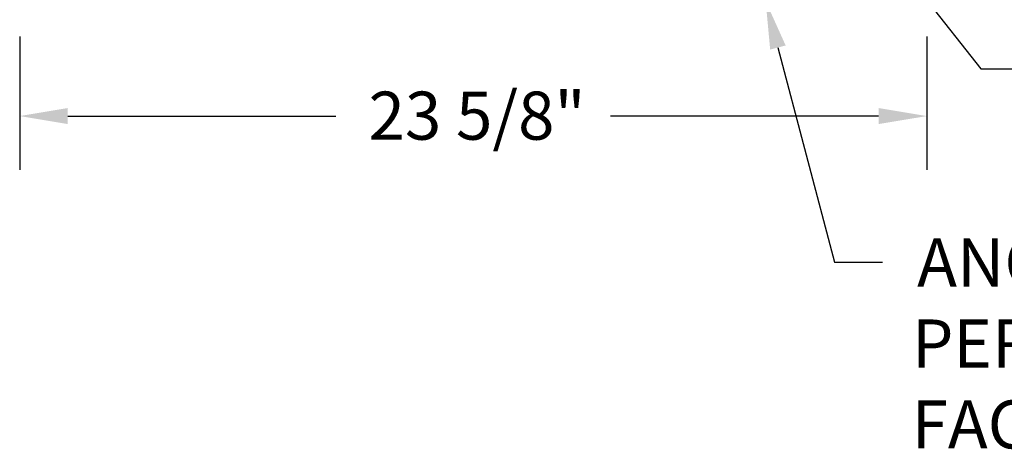
# Model space of a CAD drawing. Extents: x 71 to 224, y 46 to 128.
# Drawn here: x 177 to 202, y 46 to 57 of the extents above; entities that cross this region are included whole.
import ezdxf

# ---------------------------------------------------------------- set-up
doc = ezdxf.new("R2010")
doc.units = 0
doc.header["$LTSCALE"] = 0.5
doc.header["$MEASUREMENT"] = 0
doc.layers.add('DIM', color=1, linetype='CONTINUOUS')
doc.styles.add('STD', font='arial.ttf')

msp = doc.modelspace()

# ---------------------------------------------------------------- linework, layer by layer
at = {"layer": 'DIM'}
for p, q in [((200.041, 57.349), (201.521, 55.473)), ((196.241, 56.031), (197.713, 50.451)), ((201.521, 55.473), (202.771, 55.473)), ((197.713, 50.451), (198.963, 50.451))]:
    msp.add_line(p, q, dxfattribs=at)
at = {"layer": 'DIM', "color": 3}
for p, q in [((176.518, 56.318), (176.518, 52.848)), ((200.112, 56.318), (200.112, 52.848))]:
    msp.add_line(p, q, dxfattribs=at)
at = {"layer": 'DIM', "color": 2}
for p, q in [((177.768, 54.248), (184.744, 54.248)), ((198.862, 54.248), (191.886, 54.248))]:
    msp.add_line(p, q, dxfattribs=at)
at = {"layer": 'DIM'}
msp.add_solid([(196.04, 55.978), (195.923, 57.239), (196.443, 56.084)], dxfattribs=at)
at = {"layer": 'DIM', "color": 2}
for points in [[(177.768, 54.457), (177.768, 54.04), (176.518, 54.248)], [(198.862, 54.457), (198.862, 54.04), (200.112, 54.248)]]:
    msp.add_solid(points, dxfattribs=at)

# ---------------------------------------------------------------- texts
at = {"layer": 'DIM', "style": 'STD'}
for s, p in [('23 5/8"', (185.593, 53.634)), ('ANODIZED ALUMINUM', (199.863, 49.815)), ('PERFORATED', (199.728, 47.709)), ('FACE SCREEN', (199.72, 45.604))]:
    msp.add_text(s, height=1.25, dxfattribs=at).set_placement(p)

doc.saveas('drawing.dxf')
